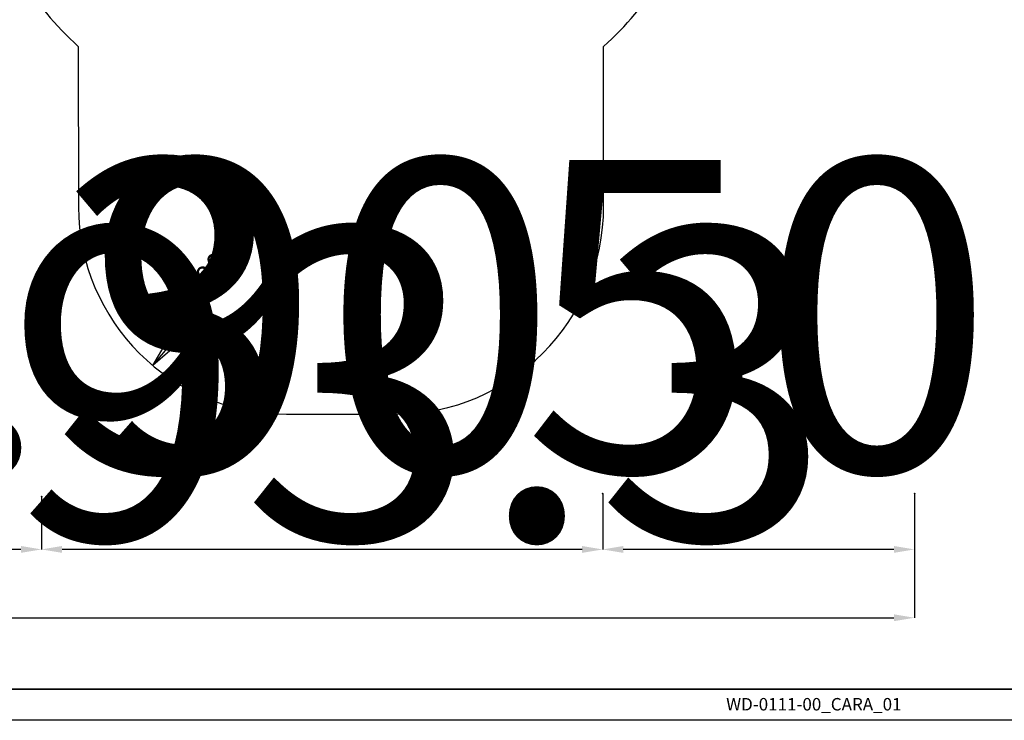
# Model space of a CAD drawing. Units: millimetres. Extents: x -2423 to 16059, y 473 to 30468.
# Drawn here: x -2282 to -2124, y 26552 to 26664 of the extents above; entities that cross this region are included whole.
import ezdxf

# ---------------------------------------------------------------- set-up
doc = ezdxf.new("R2010")
doc.units = ezdxf.units.MM
doc.layers.add('OBRYS', color=7, linetype='Continuous', lineweight=35)
doc.layers.add('TENKA', color=7, linetype='Continuous')
doc.styles.add('SLDTEXTSTYLE0', font='TXT', dxfattribs={"width": 0.7})
doc.styles.add('SLDTEXTSTYLE2', font='TXT', dxfattribs={"width": 0.7})
doc.dimstyles.new('SLDDIMSTYLE0', dxfattribs={"dimtxt": 50, "dimasz": 3.302, "dimexe": 0, "dimexo": 0.0625, "dimgap": 12.5, "dimtad": 1, "dimdec": 1, "dimrnd": 1e-09, "dimzin": 12, "dimdsep": 46, "dimtxsty": 'SLDTEXTSTYLE0', "dimsah": 1, "dimcen": 0.09, "dimadec": 0, "dimazin": 3, "dimtfac": 1, "dimtdec": 1, "dimtofl": 0, "dimtmove": 0, "dimatfit": 3, "dimfxl": 1, "dimfrac": 2, "dimtolj": 1, "dimtzin": 12, "dimarcsym": 0})
doc.dimstyles.new('SLDDIMSTYLE1', dxfattribs={"dimtxt": 3.5, "dimasz": 3.556, "dimexe": 0, "dimexo": 0.0625, "dimgap": 0.875, "dimtad": 1, "dimdec": 0, "dimlfac": 30, "dimrnd": 1e-09, "dimzin": 12, "dimdsep": 46, "dimtxsty": 'SLDTEXTSTYLE2', "dimblk1": 'CLOSED', "dimblk2": 'CLOSED', "dimsah": 1, "dimcen": 0, "dimadec": 0, "dimazin": 3, "dimtfac": 1, "dimtdec": 0, "dimtofl": 0, "dimtmove": 0, "dimatfit": 3, "dimldrblk": 'CLOSED', "dimfxl": 1, "dimfrac": 2, "dimtolj": 1, "dimtzin": 12, "dimarcsym": 0})

# ---------------------------------------------------------------- blocks, each defined once
blk = doc.blocks.new('*D30')
at = {"layer": 'Defpoints', "color": 0, "transparency": 16777216}
for p in [(-2331.98, 26587.46), (-2138.65, 26587.97), (-2138.65, 26568.04)]:
    blk.add_point(p, dxfattribs=at)
at = {"layer": 'OBRYS', "color": 0, "lineweight": -2, "transparency": 16777216}
for p, q in [((-2331.98, 26587.4), (-2331.98, 26568.04)), ((-2138.65, 26587.91), (-2138.65, 26568.04)), ((-2328.68, 26568.04), (-2141.95, 26568.04))]:
    blk.add_line(p, q, dxfattribs=at)
at = {"layer": 'OBRYS', "color": 0, "transparency": 16777216}
for points in [[(-2328.68, 26568.59), (-2328.68, 26567.49), (-2331.98, 26568.04)], [(-2141.95, 26568.59), (-2141.95, 26567.49), (-2138.65, 26568.04)]]:
    blk.add_solid(points, dxfattribs=at)
at = {"layer": 'OBRYS', "color": 0, "transparency": 16777216, "insert": (-2237.07, 26630.54), "char_height": 50, "attachment_point": 2, "style": 'SLDTEXTSTYLE0'}
blk.add_mtext('\\A1;193.3', dxfattribs=at)
blk = doc.blocks.new('*D31')
at = {"layer": 'Defpoints', "color": 0, "transparency": 16777216}
for p in [(-2331.98, 26587.46), (-2278.65, 26587.46), (-2331.98, 26579)]:
    blk.add_point(p, dxfattribs=at)
at = {"layer": 'OBRYS', "color": 0, "lineweight": -2, "transparency": 16777216}
for p, q in [((-2331.98, 26587.4), (-2331.98, 26579)), ((-2278.65, 26587.4), (-2278.65, 26579)), ((-2281.95, 26579), (-2328.68, 26579))]:
    blk.add_line(p, q, dxfattribs=at)
at = {"layer": 'OBRYS', "color": 0, "transparency": 16777216}
for points in [[(-2328.68, 26579.55), (-2328.68, 26578.45), (-2331.98, 26579)], [(-2281.95, 26579.55), (-2281.95, 26578.45), (-2278.65, 26579)]]:
    blk.add_solid(points, dxfattribs=at)
at = {"layer": 'OBRYS', "color": 0, "transparency": 16777216, "insert": (-2305.32, 26641.5), "char_height": 50, "attachment_point": 2, "style": 'SLDTEXTSTYLE0'}
blk.add_mtext('\\A1;53.3', dxfattribs=at)
blk = doc.blocks.new('*D32')
at = {"layer": 'Defpoints', "color": 0, "transparency": 16777216}
for p in [(-2188.65, 26587.97), (-2138.65, 26587.97), (-2188.65, 26579)]:
    blk.add_point(p, dxfattribs=at)
at = {"layer": 'OBRYS', "color": 0, "lineweight": -2, "transparency": 16777216}
for p, q in [((-2188.65, 26587.91), (-2188.65, 26579)), ((-2138.65, 26587.91), (-2138.65, 26579)), ((-2141.95, 26579), (-2185.35, 26579))]:
    blk.add_line(p, q, dxfattribs=at)
at = {"layer": 'OBRYS', "color": 0, "transparency": 16777216}
for points in [[(-2185.35, 26579.55), (-2185.35, 26578.45), (-2188.65, 26579)], [(-2141.95, 26579.55), (-2141.95, 26578.45), (-2138.65, 26579)]]:
    blk.add_solid(points, dxfattribs=at)
at = {"layer": 'OBRYS', "color": 0, "transparency": 16777216, "insert": (-2163.65, 26641.5), "char_height": 50, "attachment_point": 2, "style": 'SLDTEXTSTYLE0'}
blk.add_mtext('\\A1;50', dxfattribs=at)
blk = doc.blocks.new('*D33')
at = {"layer": 'Defpoints', "color": 0, "transparency": 16777216}
for p in [(-2278.65, 26587.46), (-2188.65, 26587.97), (-2278.65, 26579)]:
    blk.add_point(p, dxfattribs=at)
at = {"layer": 'OBRYS', "color": 0, "lineweight": -2, "transparency": 16777216}
for p, q in [((-2278.65, 26587.4), (-2278.65, 26579)), ((-2188.65, 26587.91), (-2188.65, 26579)), ((-2191.95, 26579), (-2275.35, 26579))]:
    blk.add_line(p, q, dxfattribs=at)
at = {"layer": 'OBRYS', "color": 0, "transparency": 16777216}
for points in [[(-2275.35, 26579.55), (-2275.35, 26578.45), (-2278.65, 26579)], [(-2191.95, 26579.55), (-2191.95, 26578.45), (-2188.65, 26579)]]:
    blk.add_solid(points, dxfattribs=at)
at = {"layer": 'OBRYS', "color": 0, "transparency": 16777216, "insert": (-2233.65, 26641.5), "char_height": 50, "attachment_point": 2, "style": 'SLDTEXTSTYLE0'}
blk.add_mtext('\\A1;90', dxfattribs=at)
blk = doc.blocks.new('_CLOSED')
at = {"color": 0, "linetype": 'ByBlock', "lineweight": -2}
for p, q in [((-1, 0.166667), (0, 0)), ((-1, 0.166667), (-1, -0.166667)), ((0, 0), (-1, -0.166667)), ((0, 0), (-1, 0))]:
    blk.add_line(p, q, dxfattribs=at)
blk = doc.blocks.new('*D37')
at = {"layer": 'Defpoints', "color": 0, "transparency": 16777216}
for p in [(-2239.38, 26634.04), (-2260.81, 26608.51)]:
    blk.add_point(p, dxfattribs=at)
at = {"layer": 'OBRYS', "color": 0, "lineweight": -2, "transparency": 16777216}
blk.add_line((-2248.04, 26623.73), (-2258.52, 26611.24), dxfattribs=at)
at = {"layer": 'OBRYS', "color": 0, "lineweight": -2, "transparency": 16777216, "xscale": 3.556, "yscale": 3.556, "zscale": 3.556, "rotation": 229.993279919541}
blk.add_blockref('_CLOSED', (-2260.81, 26608.51), dxfattribs=at)
at = {"layer": 'OBRYS', "color": 0, "transparency": 16777216, "insert": (-2257.99, 26618.68), "char_height": 3.5, "attachment_point": 1, "rotation": 49.9933, "style": 'SLDTEXTSTYLE2'}
blk.add_mtext('\\A1;R1000', dxfattribs=at)

msp = doc.modelspace()

# ---------------------------------------------------------------- linework, layer by layer
at = {"color": 7, "linetype": 'Continuous', "lineweight": 25}
for p, q in [((-2272.756, 26659.709), (-2272.715, 26633.99)), ((-2188.502, 26634.053), (-2188.504, 26659.699)), ((-2239.369, 26600.71), (-2221.823, 26600.717))]:
    msp.add_line(p, q, dxfattribs=at)
for centre, radius, start, end in [((-2221.838, 26696.967), 50, 311.8107, 344.81845), ((-2239.405, 26696.96), 50, 211.25464, 228.16136), ((-2239.381, 26634.044), 33.333, 180.09268, 270.02109), ((-2221.835, 26634.05), 33.333, 270.02109, 0.0053)]:
    msp.add_arc(centre, radius, start, end, dxfattribs=at)
at = {"layer": 'OBRYS', "lineweight": 35}
msp.add_line((-1974.083, 26556.585), (-2384.083, 26556.585), dxfattribs=at)
at = {"layer": 'OBRYS'}
for p in [(-2278.65, 26587.46), (-2188.65, 26587.971), (-2138.65, 26587.971)]:
    msp.add_point(p, dxfattribs=at)
at = {"layer": 'TENKA'}
msp.add_line((-1969.083, 26551.585), (-2389.083, 26551.585), dxfattribs=at)

# ---------------------------------------------------------------- texts
at = {"layer": 'OBRYS', "insert": (-2154.794, 26555.163), "char_height": 2, "attachment_point": 2, "style": 'SLDTEXTSTYLE2'}
msp.add_mtext('WD-0111-00_CARA_01', dxfattribs=at)

# ---------------------------------------------------------------- dimensions: what is measured, and where the dimension line sits
at = {"layer": 'OBRYS'}
for base, p1, p2, picture, middle in [((-2331.984, 26579.002), (-2278.65, 26587.46), (-2331.984, 26587.46), '*D31', (-2305.317, 26579.002)), ((-2278.65, 26579.002), (-2188.65, 26587.971), (-2278.65, 26587.46), '*D33', (-2233.65, 26579.002)), ((-2188.65, 26579.002), (-2138.65, 26587.971), (-2188.65, 26587.971), '*D32', (-2163.65, 26579.002)), ((-2138.65, 26568.04), (-2331.984, 26587.46), (-2138.65, 26587.971), '*D30', (-2237.074, 26568.04))]:
    dim = msp.add_linear_dim(base=base, p1=p1, p2=p2, dimstyle='SLDDIMSTYLE0', dxfattribs=at)
    dim.commit()
    dim.dimension.update_dxf_attribs({"geometry": picture, "text_midpoint": middle, "dimtype": 160})
dim = msp.add_radius_dim(center=(-2239.381, 26634.044), mpoint=(-2260.811, 26608.511), dimstyle='SLDDIMSTYLE1', dxfattribs=at)
dim.commit()
dim.dimension.update_dxf_attribs({"geometry": '*D37', "text_midpoint": (-2251.622, 26619.459), "dimtype": 164})

doc.saveas('drawing.dxf')
